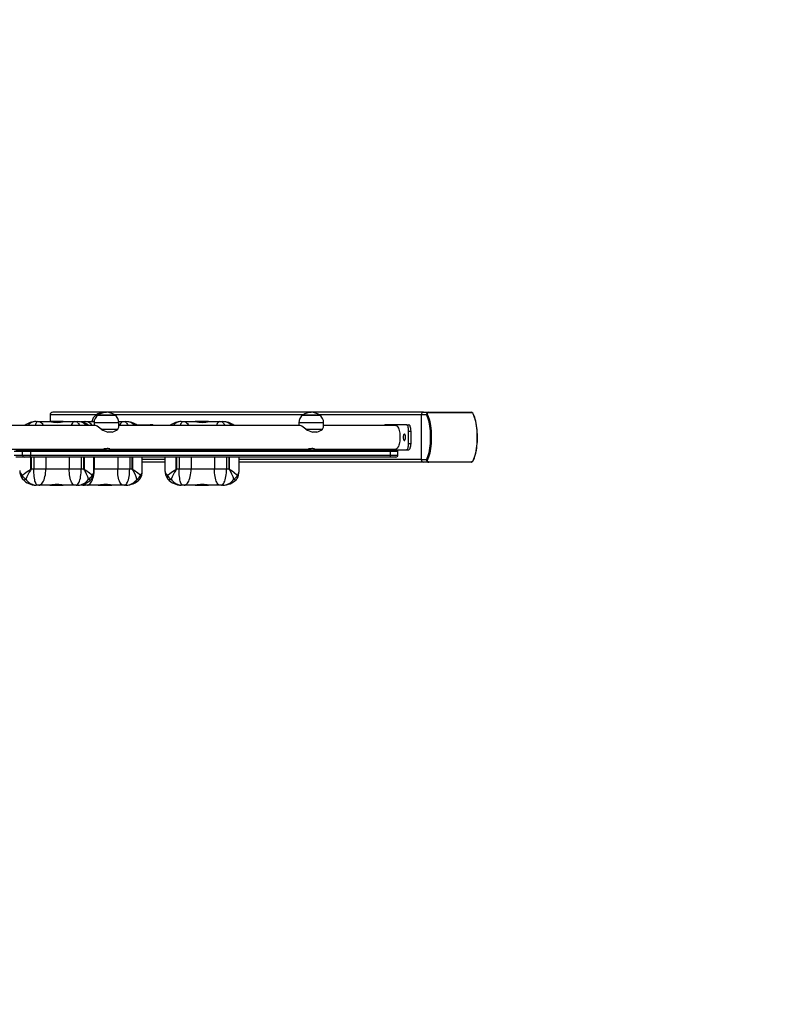
# Model space of a CAD drawing. Units: inches. Extents: x -265 to 748, y -46 to 484.
# Drawn here: x 308 to 429, y 61 to 219 of the extents above; entities that cross this region are included whole.
import ezdxf

# ---------------------------------------------------------------- set-up
doc = ezdxf.new("R2010")
doc.units = ezdxf.units.IN
doc.header["$MEASUREMENT"] = 0
doc.layers.add('VP-DIM', color=7, linetype='Continuous')
doc.layers.add('VP-HIC', color=6, linetype='Continuous')
doc.layers.add('VP-EQ', color=7, linetype='Continuous', true_color=0x8a3492, plot=False)
doc.styles.get("Standard").update_dxf_attribs({"font": 'arial.ttf'})
doc.dimstyles.get("Standard").update_dxf_attribs({"dimtxt": 14, "dimasz": 20, "dimexe": 20, "dimexo": 50, "dimgap": 20, "dimtad": 0, "dimdec": 0, "dimzin": 0, "dimdsep": 46, "dimtxsty": 'Standard', "dimcen": -0.09, "dimadec": 0, "dimazin": 0, "dimtfac": 1, "dimtdec": 4, "dimtofl": 0, "dimtmove": 0, "dimatfit": 3, "dimfxl": 70, "dimfxlon": 1, "dimtolj": 1, "dimtzin": 0, "dimarcsym": 0})

# ---------------------------------------------------------------- blocks, each defined once
blk = doc.blocks.new('*D10')
at = {"layer": 'Defpoints', "color": 0}
for p in [(572.22, 464.07), (-68.18, 156.08), (572.22, 150.1)]:
    blk.add_point(p, dxfattribs=at)
at = {"layer": 'VP-DIM', "color": 0, "lineweight": -2}
for p, q in [((-68.18, 394.07), (-68.18, 484.07)), ((572.22, 394.07), (572.22, 484.07)), ((-48.18, 464.07), (213.7, 464.07)), ((552.22, 464.07), (284.63, 464.07))]:
    blk.add_line(p, q, dxfattribs=at)
at = {"layer": 'VP-DIM', "color": 0}
for points in [[(-48.18, 467.4), (-48.18, 460.74), (-68.18, 464.07)], [(552.22, 460.74), (552.22, 467.4), (572.22, 464.07)]]:
    blk.add_solid(points, dxfattribs=at)
at = {"layer": 'VP-DIM', "color": 0, "insert": (249.17, 464.07), "char_height": 14, "attachment_point": 5}
blk.add_mtext('\\A1;640', dxfattribs=at)
blk = doc.blocks.new('*D11')
at = {"layer": 'Defpoints', "color": 0}
for p in [(120.84, 346.07), (247.66, -46.11), (728.12, -46.11)]:
    blk.add_point(p, dxfattribs=at)
at = {"layer": 'VP-DIM', "color": 0, "lineweight": -2}
for p, q in [((658.12, 346.07), (748.12, 346.07)), ((728.12, 326.07), (728.12, 172.15)), ((728.12, -26.11), (728.12, 101.42)), ((658.12, -46.11), (748.12, -46.11))]:
    blk.add_line(p, q, dxfattribs=at)
at = {"layer": 'VP-DIM', "color": 0}
for points in [[(731.45, 326.07), (724.78, 326.07), (728.12, 346.07)], [(724.78, -26.11), (731.45, -26.11), (728.12, -46.11)]]:
    blk.add_solid(points, dxfattribs=at)
at = {"layer": 'VP-DIM', "color": 0, "insert": (728.12, 136.78), "char_height": 14, "attachment_point": 5, "rotation": 90}
blk.add_mtext('\\A1;392', dxfattribs=at)
blk = doc.blocks.new('*D12')
at = {"layer": 'Defpoints', "color": 0}
for p in [(122.07, 431.07), (382.04, 151.94), (122.07, 151.77)]:
    blk.add_point(p, dxfattribs=at)
at = {"layer": 'VP-DIM', "color": 0, "lineweight": -2}
for p, q in [((122.07, 361.07), (122.07, 451.07)), ((382.04, 361.07), (382.04, 451.07)), ((142.07, 431.07), (218.42, 431.07)), ((362.04, 431.07), (289.5, 431.07))]:
    blk.add_line(p, q, dxfattribs=at)
at = {"layer": 'VP-DIM', "color": 0}
for points in [[(142.07, 434.41), (142.07, 427.74), (122.07, 431.07)], [(362.04, 427.74), (362.04, 434.41), (382.04, 431.07)]]:
    blk.add_solid(points, dxfattribs=at)
at = {"layer": 'VP-DIM', "color": 0, "insert": (253.96, 431.07), "char_height": 14, "attachment_point": 5}
blk.add_mtext('\\A1;260', dxfattribs=at)
blk = doc.blocks.new('*D13')
at = {"layer": 'Defpoints', "color": 0}
for p in [(245.45, 171.39), (245.6, 103.4), (670.44, 103.4)]:
    blk.add_point(p, dxfattribs=at)
at = {"layer": 'VP-DIM', "color": 0, "lineweight": -2}
for p, q in [((670.44, 191.39), (670.44, 211.39)), ((600.44, 171.39), (690.44, 171.39)), ((600.44, 103.4), (690.44, 103.4)), ((670.44, 83.4), (670.44, 63.4))]:
    blk.add_line(p, q, dxfattribs=at)
at = {"layer": 'VP-DIM', "color": 0}
for points in [[(667.1, 191.39), (673.77, 191.39), (670.44, 171.39)], [(673.77, 83.4), (667.1, 83.4), (670.44, 103.4)]]:
    blk.add_solid(points, dxfattribs=at)
at = {"layer": 'VP-DIM', "color": 0, "insert": (670.44, 139.3), "char_height": 14, "attachment_point": 5, "rotation": 90}
blk.add_mtext('\\A1;68', dxfattribs=at)
blk = doc.blocks.new('1714')
at = {"color": 7, "linetype": 'Continuous', "lineweight": 25}
for p, q in [((441.12, 457.34), (381.52, 457.34)), ((390, 457.32), (389.81, 457.34)), ((441.12, 457.34), (441.97, 457.34)), ((448.88, 457.27), (441.88, 457.27)), ((441.97, 457.34), (448.74, 457.34)), ((443.54, 457.36), (443.54, 457.34)), ((443.55, 457.36), (443.55, 457.34)), ((443.55, 457.36), (443.55, 457.34)), ((443.55, 457.36), (443.55, 457.36)), ((443.6, 457.36), (443.6, 457.34)), ((443.72, 457.36), (443.72, 457.34)), ((443.82, 457.34), (443.82, 457.37)), ((443.82, 457.36), (443.85, 457.36)), ((443.87, 457.36), (443.87, 457.34)), ((443.88, 457.36), (443.88, 457.34)), ((443.88, 457.36), (444.05, 457.36)), ((444.05, 457.36), (444.05, 457.34)), ((444.15, 457.36), (444.15, 457.34)), ((444.16, 457.36), (444.16, 457.34)), ((444.37, 457.36), (444.37, 457.34)), ((444.37, 457.36), (444.37, 457.34)), ((444.37, 457.36), (444.37, 457.36)), ((444.47, 457.34), (444.47, 457.37)), ((444.75, 457.36), (444.75, 457.34)), ((445, 457.36), (445.11, 457.36)), ((445.04, 457.34), (445.04, 457.38)), ((445.1, 457.36), (445.1, 457.38)), ((445.11, 457.36), (445.11, 457.34)), ((445.5, 457.36), (445.5, 457.34)), ((445.66, 457.36), (445.66, 457.34)), ((445.79, 457.36), (445.79, 457.34)), ((445.83, 457.36), (446, 457.36)), ((445.89, 457.34), (445.89, 457.37)), ((446, 457.36), (446, 457.34)), ((446.1, 457.36), (446.1, 457.34)), ((446.11, 457.36), (446.11, 457.37)), ((446.11, 457.36), (446.11, 457.34)), ((446.32, 457.36), (446.32, 457.34)), ((446.32, 457.36), (446.32, 457.34)), ((446.32, 457.36), (446.32, 457.36)), ((446.42, 457.34), (446.42, 457.37)), ((446.53, 457.36), (446.53, 457.34)), ((446.63, 457.34), (446.63, 457.37)), ((446.63, 457.36), (446.82, 457.36)), ((446.82, 457.36), (446.82, 457.34)), ((447.02, 457.36), (447.02, 457.34)), ((447.11, 457.36), (447.11, 457.34)), ((447.12, 457.34), (447.12, 457.37)), ((378.84, 455.84), (379.05, 455.84)), ((379.05, 455.84), (379.3, 455.84)), ((379.3, 455.84), (381.07, 455.84)), ((383.22, 455.84), (381.06, 455.84)), ((381.1, 456.94), (381.1, 455.84)), ((388.53, 456.94), (381.1, 456.94)), ((383.22, 455.84), (385.03, 455.84)), ((385.03, 455.84), (385.29, 455.84)), ((385.29, 455.84), (385.49, 455.84)), ((386.62, 455.84), (386.83, 455.84)), ((386.83, 455.84), (387.09, 455.84)), ((387.09, 455.84), (388.17, 455.84)), ((388.16, 455.67), (388.16, 455.24)), ((392.16, 455.67), (388.16, 455.67)), ((388.46, 456.91), (388.46, 456.91)), ((388.81, 456.91), (388.46, 456.91)), ((388.46, 456.91), (388.54, 456.91)), ((388.54, 456.91), (388.81, 456.91)), ((388.81, 456.91), (388.81, 456.91)), ((391.51, 456.91), (388.81, 456.91)), ((388.81, 456.91), (388.89, 456.91)), ((388.89, 456.91), (391.51, 456.91)), ((421.77, 456.94), (391.45, 456.94)), ((392.15, 455.84), (392.81, 455.84)), ((392.16, 455.12), (392.16, 455.67)), ((392.81, 455.84), (393.07, 455.84)), ((393.07, 455.84), (393.28, 455.84)), ((402.18, 455.84), (402.39, 455.84)), ((402.39, 455.84), (402.64, 455.84)), ((402.64, 455.84), (404.41, 455.84)), ((406.56, 455.84), (404.4, 455.84)), ((406.56, 455.84), (408.37, 455.84)), ((408.37, 455.84), (408.63, 455.84)), ((408.63, 455.84), (408.83, 455.84)), ((421.05, 455.67), (421.05, 455.24)), ((425.05, 455.67), (421.05, 455.67)), ((421.7, 456.91), (421.7, 456.91)), ((424.4, 456.91), (421.7, 456.91)), ((421.7, 456.91), (421.78, 456.91)), ((421.78, 456.91), (424.4, 456.91)), ((440.74, 456.94), (424.34, 456.94)), ((425.05, 455.12), (425.05, 455.67)), ((440.74, 456.94), (440.74, 449.74)), ((441.6, 456.94), (440.74, 456.94)), ((388.28, 455.24), (359.27, 455.24)), ((389.31, 454.62), (391.98, 454.62)), ((391.09, 454.17), (390.4, 454.17)), ((421.17, 455.24), (392.16, 455.24)), ((394.99, 455.34), (397.16, 455.34)), ((397.54, 455.34), (397.16, 455.34)), ((422.2, 454.62), (424.87, 454.62)), ((423.98, 454.17), (423.29, 454.17)), ((436.66, 455.24), (425.05, 455.24)), ((438.37, 455.34), (434.95, 455.34)), ((438.37, 455.34), (438.74, 455.34)), ((438.71, 454.34), (439.09, 454.34)), ((438.71, 452.34), (438.71, 454.34)), ((439.09, 452.34), (439.09, 454.34)), ((357.76, 451.44), (389.68, 451.44)), ((376.68, 451.04), (375.33, 451.04)), ((375.61, 451.34), (376.96, 451.34)), ((377.95, 451.04), (376.68, 451.04)), ((376.68, 450.44), (376.68, 451.04)), ((376.96, 451.34), (377.85, 451.34)), ((377.85, 451.34), (435.72, 451.34)), ((377.95, 451.04), (377.95, 450.44)), ((435.79, 451.04), (377.95, 451.04)), ((378.03, 451.34), (378.03, 451.44)), ((378.05, 451.44), (378.05, 451.34)), ((378.49, 451.34), (378.49, 451.44)), ((380.41, 451.34), (380.41, 451.44)), ((384.17, 451.34), (384.17, 451.44)), ((386.11, 451.34), (386.11, 451.44)), ((386.53, 451.34), (386.53, 451.44)), ((386.55, 451.44), (386.55, 451.34)), ((388.12, 451.34), (388.12, 451.44)), ((388.19, 451.34), (388.19, 451.44)), ((390.65, 451.44), (422.57, 451.44)), ((391.96, 451.34), (391.96, 451.44)), ((393.89, 451.34), (393.89, 451.44)), ((394.31, 451.34), (394.31, 451.44)), ((394.33, 451.44), (394.33, 451.34)), ((395.9, 451.34), (395.9, 451.44)), ((399.56, 451.44), (399.56, 451.34)), ((401.37, 451.34), (401.37, 451.44)), ((401.39, 451.44), (401.39, 451.34)), ((401.82, 451.34), (401.82, 451.44)), ((403.75, 451.34), (403.75, 451.44)), ((407.51, 451.34), (407.51, 451.44)), ((409.45, 451.34), (409.45, 451.44)), ((409.87, 451.34), (409.87, 451.44)), ((409.88, 451.44), (409.88, 451.34)), ((411.46, 451.34), (411.46, 451.44)), ((423.54, 451.44), (436.66, 451.44)), ((435.72, 451.34), (436.67, 451.34)), ((435.79, 450.44), (435.79, 451.04)), ((436.97, 451.04), (435.79, 451.04)), ((436.67, 451.34), (438.37, 451.34)), ((436.97, 450.44), (436.97, 451.04)), ((438.37, 451.34), (438.74, 451.34)), ((438.71, 452.34), (439.09, 452.34)), ((375.33, 450.44), (376.68, 450.44)), ((376.96, 450.14), (375.61, 450.14)), ((376.68, 450.44), (377.95, 450.44)), ((377.85, 450.14), (376.96, 450.14)), ((435.72, 450.14), (377.85, 450.14)), ((377.95, 450.44), (435.79, 450.44)), ((378.03, 448.24), (378.03, 450.14)), ((378.05, 450.14), (378.05, 448.24)), ((378.49, 450.14), (378.49, 448.24)), ((380.41, 450.14), (380.41, 448.24)), ((384.17, 450.14), (384.17, 448.24)), ((386.11, 450.14), (386.11, 448.24)), ((386.53, 448.24), (386.53, 450.14)), ((386.55, 450.14), (386.55, 448.24)), ((388.12, 447.85), (388.12, 450.14)), ((388.19, 450.14), (388.19, 448.24)), ((391.96, 450.14), (391.96, 448.24)), ((393.89, 450.14), (393.89, 448.24)), ((394.31, 448.24), (394.31, 450.14)), ((394.33, 450.14), (394.33, 448.24)), ((395.9, 447.85), (395.9, 450.14)), ((399.56, 449.74), (395.9, 449.74)), ((399.56, 449.34), (395.9, 449.34)), ((399.56, 450.14), (399.56, 447.99)), ((401.37, 448.24), (401.37, 450.14)), ((401.39, 450.14), (401.39, 448.24)), ((401.82, 450.14), (401.82, 448.24)), ((403.75, 450.14), (403.75, 448.24)), ((407.51, 450.14), (407.51, 448.24)), ((409.45, 450.14), (409.45, 448.24)), ((409.87, 448.24), (409.87, 450.14)), ((409.88, 450.14), (409.88, 448.24)), ((411.46, 447.85), (411.46, 450.14)), ((440.74, 449.74), (411.46, 449.74)), ((441.12, 449.34), (411.46, 449.34)), ((436.67, 450.14), (435.72, 450.14)), ((435.79, 450.44), (436.97, 450.44)), ((440.74, 449.74), (441.6, 449.74)), ((441.97, 449.34), (441.12, 449.34)), ((441.88, 449.41), (448.88, 449.41)), ((448.74, 449.34), (441.97, 449.34)), ((443.58, 449.34), (443.58, 449.32)), ((443.59, 449.32), (443.59, 449.34)), ((443.84, 449.32), (443.59, 449.32)), ((443.84, 449.34), (443.84, 449.32)), ((443.84, 449.32), (443.84, 449.34)), ((443.85, 449.32), (443.85, 449.34)), ((443.88, 449.32), (443.85, 449.32)), ((443.91, 449.32), (443.91, 449.34)), ((444.04, 449.32), (444.04, 449.34)), ((444.14, 449.32), (444.14, 449.34)), ((444.34, 449.32), (444.14, 449.32)), ((444.34, 449.32), (444.34, 449.34)), ((444.52, 449.32), (444.51, 449.32)), ((444.52, 449.32), (444.52, 449.34)), ((444.61, 449.32), (444.61, 449.34)), ((444.61, 449.32), (444.61, 449.31)), ((444.62, 449.32), (444.62, 449.34)), ((444.69, 449.32), (444.63, 449.32)), ((444.69, 449.32), (444.69, 449.34)), ((444.71, 449.32), (444.69, 449.32)), ((444.79, 449.34), (444.79, 449.32)), ((444.8, 449.32), (444.8, 449.34)), ((445, 449.32), (445, 449.34)), ((445.01, 449.32), (445, 449.32)), ((445.01, 449.32), (445.01, 449.34)), ((445.03, 449.32), (445.03, 449.32)), ((445.07, 449.32), (445.07, 449.31)), ((445.11, 449.32), (445.11, 449.34)), ((445.26, 449.32), (445.26, 449.34)), ((445.36, 449.32), (445.36, 449.34)), ((445.36, 449.32), (445.36, 449.32)), ((445.56, 449.32), (445.56, 449.34)), ((445.76, 449.32), (445.76, 449.34)), ((445.77, 449.32), (445.77, 449.34)), ((446.32, 449.32), (446.32, 449.34)), ((446.55, 449.32), (446.55, 449.34)), ((446.64, 449.32), (446.56, 449.32)), ((446.64, 449.32), (446.64, 449.34)), ((446.74, 449.34), (446.74, 449.32)), ((446.75, 449.32), (446.75, 449.34)), ((446.95, 449.32), (446.95, 449.34)), ((446.96, 449.32), (446.95, 449.32)), ((446.96, 449.32), (446.96, 449.34)), ((447.06, 449.32), (447.06, 449.34)), ((378.05, 448.24), (378.03, 448.24)), ((378.05, 448.24), (378.49, 448.24)), ((378.49, 448.24), (380.41, 448.24)), ((380.41, 448.24), (384.17, 448.24)), ((384.17, 448.24), (386.11, 448.24)), ((386.11, 448.24), (386.53, 448.24)), ((386.55, 448.24), (386.53, 448.24)), ((388.12, 448.24), (388.19, 448.24)), ((388.19, 448.24), (391.96, 448.24)), ((391.96, 448.24), (393.89, 448.24)), ((393.89, 448.24), (394.31, 448.24)), ((394.33, 448.24), (394.31, 448.24)), ((401.39, 448.24), (401.37, 448.24)), ((401.39, 448.24), (401.82, 448.24)), ((401.82, 448.24), (403.75, 448.24)), ((403.75, 448.24), (407.51, 448.24)), ((407.51, 448.24), (409.45, 448.24)), ((409.45, 448.24), (409.87, 448.24)), ((409.88, 448.24), (409.87, 448.24)), ((379.05, 445.64), (378.84, 445.64)), ((379.3, 445.64), (379.05, 445.64)), ((381.07, 445.64), (379.3, 445.64)), ((381.06, 445.64), (383.22, 445.64)), ((385.03, 445.64), (383.22, 445.64)), ((385.29, 445.64), (385.03, 445.64)), ((385.49, 445.64), (385.29, 445.64)), ((386.83, 445.64), (386.62, 445.64)), ((387.09, 445.64), (386.83, 445.64)), ((388.85, 445.64), (387.09, 445.64)), ((388.85, 445.64), (391, 445.64)), ((392.81, 445.64), (391, 445.64)), ((393.07, 445.64), (392.81, 445.64)), ((393.28, 445.64), (393.07, 445.64)), ((402.39, 445.64), (402.18, 445.64)), ((402.64, 445.64), (402.39, 445.64)), ((404.41, 445.64), (402.64, 445.64)), ((404.4, 445.64), (406.56, 445.64)), ((408.37, 445.64), (406.56, 445.64)), ((408.63, 445.64), (408.37, 445.64)), ((408.83, 445.64), (408.63, 445.64))]:
    blk.add_line(p, q, dxfattribs=at)
at = {"color": 7, "linetype": 'Continuous', "lineweight": 25, "flags": 128}
for points in [[(441.88, 457.27), (441.8, 457.26), (441.76, 457.25), (441.72, 457.23), (441.7, 457.21), (441.69, 457.19), (441.67, 457.16), (441.67, 457.11), (441.69, 457.07)], [(379.05, 455.84), (378.98, 455.82), (378.91, 455.77), (378.85, 455.67), (378.79, 455.55), (378.73, 455.38), (378.69, 455.24)], [(379.3, 455.84), (379.44, 455.82), (379.57, 455.77), (379.7, 455.67), (379.82, 455.55), (379.93, 455.38), (380.01, 455.24)], [(381.07, 455.84), (381.17, 455.84), (381.31, 455.82), (381.64, 455.77), (381.83, 455.75), (382.03, 455.74), (382.23, 455.73), (382.43, 455.74), (382.77, 455.78), (382.93, 455.81), (383.07, 455.83), (383.22, 455.84)], [(385.03, 455.84), (384.93, 455.82), (384.83, 455.77), (384.73, 455.67), (384.63, 455.55), (384.55, 455.38), (384.48, 455.24)], [(385.29, 455.84), (385.39, 455.82), (385.49, 455.77), (385.58, 455.67), (385.67, 455.55), (385.75, 455.38), (385.81, 455.24)], [(387.09, 455.84), (387.22, 455.82), (387.35, 455.77), (387.48, 455.67), (387.6, 455.55), (387.71, 455.38), (387.79, 455.24)], [(392.81, 455.84), (392.71, 455.82), (392.61, 455.77), (392.51, 455.67), (392.42, 455.55), (392.33, 455.38), (392.27, 455.24)], [(393.07, 455.84), (393.17, 455.82), (393.27, 455.77), (393.36, 455.67), (393.45, 455.55), (393.54, 455.38), (393.59, 455.24)], [(402.39, 455.84), (402.32, 455.82), (402.25, 455.77), (402.19, 455.67), (402.13, 455.55), (402.07, 455.38), (402.03, 455.24)], [(402.64, 455.84), (402.78, 455.82), (402.91, 455.77), (403.03, 455.67), (403.16, 455.55), (403.27, 455.38), (403.35, 455.24)], [(404.41, 455.84), (404.51, 455.84), (404.65, 455.82), (404.98, 455.77), (405.17, 455.75), (405.37, 455.74), (405.57, 455.73), (405.77, 455.74), (406.11, 455.78), (406.27, 455.81), (406.4, 455.83), (406.56, 455.84)], [(408.37, 455.84), (408.27, 455.82), (408.17, 455.77), (408.07, 455.67), (407.97, 455.55), (407.88, 455.38), (407.82, 455.24)], [(408.63, 455.84), (408.73, 455.82), (408.82, 455.77), (408.92, 455.67), (409.01, 455.55), (409.09, 455.38), (409.15, 455.24)], [(441.6, 449.74), (441.7, 449.99), (441.81, 450.26), (441.9, 450.56), (441.98, 450.88), (442.05, 451.22), (442.11, 451.58), (442.16, 451.96), (442.2, 452.35), (442.23, 452.74), (442.24, 453.14), (442.24, 453.54), (442.23, 453.94), (442.2, 454.34), (442.16, 454.73), (442.11, 455.1), (442.05, 455.46), (441.98, 455.81), (441.9, 456.13), (441.81, 456.43), (441.7, 456.7), (441.6, 456.94)], [(441.69, 457.07), (441.8, 456.81), (441.91, 456.53), (442, 456.22), (442.09, 455.89), (442.16, 455.54), (442.23, 455.16), (442.28, 454.77), (442.32, 454.37), (442.34, 453.97), (442.35, 453.55), (442.35, 453.14), (442.34, 452.72), (442.32, 452.31), (442.28, 451.91), (442.23, 451.52), (442.16, 451.15), (442.09, 450.8), (442, 450.46), (441.91, 450.15), (441.8, 449.87), (441.69, 449.62)], [(449.08, 449.62), (449.19, 449.87), (449.3, 450.15), (449.39, 450.46), (449.48, 450.8), (449.55, 451.15), (449.61, 451.52), (449.66, 451.91), (449.7, 452.31), (449.73, 452.72), (449.74, 453.14), (449.74, 453.55), (449.73, 453.97), (449.7, 454.37), (449.66, 454.77), (449.61, 455.16), (449.55, 455.54), (449.48, 455.89), (449.39, 456.22), (449.3, 456.53), (449.19, 456.81), (449.08, 457.07)], [(449.1, 449.65), (449.16, 449.78), (449.27, 450.03), (449.36, 450.3), (449.45, 450.6), (449.52, 450.91), (449.59, 451.24), (449.65, 451.58), (449.69, 451.94), (449.73, 452.3), (449.75, 452.67), (449.77, 453.05), (449.77, 453.43), (449.76, 453.8), (449.74, 454.18), (449.71, 454.54), (449.67, 454.9), (449.62, 455.25), (449.56, 455.59), (449.49, 455.91), (449.41, 456.21), (449.32, 456.5), (449.22, 456.76), (449.12, 456.99), (449.1, 457.03)], [(389.31, 454.62), (389.09, 454.8), (388.88, 454.96), (388.68, 455.09), (388.53, 455.17), (388.4, 455.22), (388.29, 455.24), (388.29, 455.24)], [(422.2, 454.62), (421.98, 454.8), (421.77, 454.96), (421.57, 455.09), (421.42, 455.17), (421.29, 455.22), (421.18, 455.24), (421.18, 455.24)], [(436.66, 455.24), (436.75, 455.23), (436.83, 455.17), (436.92, 455.09), (436.99, 454.97), (437.07, 454.82), (437.13, 454.64), (437.19, 454.44), (437.23, 454.22), (437.27, 453.98), (437.29, 453.73), (437.31, 453.47), (437.31, 453.21), (437.29, 452.96), (437.27, 452.71), (437.23, 452.47), (437.19, 452.25), (437.13, 452.05), (437.07, 451.87), (436.99, 451.72), (436.92, 451.6), (436.83, 451.51), (436.75, 451.46), (436.66, 451.44), (436.66, 451.44)], [(438.71, 454.34), (438.7, 454.54), (438.68, 454.73), (438.65, 454.9), (438.61, 455.05), (438.56, 455.17), (438.5, 455.27), (438.43, 455.32), (438.37, 455.34)], [(439.09, 454.34), (439.08, 454.54), (439.06, 454.73), (439.03, 454.9), (438.98, 455.05), (438.93, 455.17), (438.87, 455.27), (438.81, 455.32), (438.74, 455.34)], [(438.03, 452.82), (438.07, 452.84), (438.11, 452.89), (438.15, 452.97), (438.18, 453.08), (438.2, 453.21), (438.2, 453.34), (438.2, 453.48), (438.18, 453.61), (438.15, 453.71), (438.11, 453.8), (438.07, 453.85), (438.03, 453.87), (437.98, 453.85), (437.94, 453.8), (437.9, 453.71), (437.87, 453.61), (437.85, 453.48), (437.85, 453.34), (437.85, 453.21), (437.87, 453.08), (437.9, 452.97), (437.94, 452.89), (437.98, 452.84), (438.03, 452.82)], [(377.95, 451.04), (377.95, 451.1), (377.94, 451.16), (377.94, 451.21), (377.92, 451.26), (377.91, 451.29), (377.89, 451.32), (377.87, 451.34), (377.85, 451.34)], [(390.69, 451.45), (390.66, 451.47), (390.57, 451.5), (390.44, 451.51), (390.28, 451.52), (390.11, 451.5), (389.94, 451.48), (389.8, 451.46), (389.69, 451.44), (389.68, 451.44)], [(390.65, 451.44), (390.67, 451.44), (390.69, 451.45)], [(423.58, 451.45), (423.55, 451.47), (423.46, 451.5), (423.33, 451.51), (423.17, 451.52), (423, 451.5), (422.83, 451.48), (422.69, 451.46), (422.58, 451.44), (422.57, 451.44)], [(423.54, 451.44), (423.56, 451.44), (423.58, 451.45)], [(438.37, 451.34), (438.43, 451.36), (438.5, 451.42), (438.56, 451.51), (438.61, 451.64), (438.65, 451.79), (438.68, 451.96), (438.7, 452.15), (438.71, 452.34)], [(438.74, 451.34), (438.81, 451.36), (438.87, 451.42), (438.93, 451.51), (438.98, 451.64), (439.03, 451.79), (439.06, 451.96), (439.08, 452.15), (439.09, 452.34)], [(377.85, 450.14), (377.87, 450.15), (377.89, 450.17), (377.91, 450.19), (377.92, 450.23), (377.94, 450.28), (377.94, 450.33), (377.95, 450.38), (377.95, 450.44)], [(441.69, 449.62), (441.67, 449.55), (441.68, 449.52), (441.69, 449.49), (441.71, 449.47), (441.73, 449.45), (441.77, 449.43), (441.83, 449.42), (441.88, 449.41)], [(376.61, 447.24), (376.92, 447.47), (377.28, 447.73), (377.69, 448), (377.86, 448.11), (377.97, 448.18), (378, 448.2), (378.03, 448.23), (378.03, 448.24), (378.03, 448.24)], [(378.05, 448.24), (378.05, 448.22), (378.03, 448.18), (377.94, 448.02), (377.75, 447.71), (377.58, 447.41), (377.37, 446.99), (377.21, 446.61)], [(379.05, 445.64), (378.98, 445.66), (378.91, 445.72), (378.85, 445.81), (378.79, 445.94), (378.73, 446.1), (378.67, 446.3), (378.63, 446.52), (378.58, 446.77), (378.55, 447.03), (378.52, 447.32), (378.5, 447.62), (378.49, 447.93), (378.49, 448.24)], [(379.3, 445.64), (379.44, 445.66), (379.57, 445.72), (379.7, 445.81), (379.82, 445.94), (379.93, 446.1), (380.04, 446.3), (380.13, 446.52), (380.21, 446.77), (380.28, 447.03), (380.34, 447.32), (380.37, 447.62), (380.4, 447.93), (380.41, 448.24)], [(385.03, 445.64), (384.93, 445.66), (384.83, 445.72), (384.73, 445.81), (384.63, 445.94), (384.55, 446.1), (384.46, 446.3), (384.39, 446.52), (384.33, 446.77), (384.27, 447.03), (384.23, 447.32), (384.2, 447.62), (384.18, 447.93), (384.17, 448.24)], [(385.29, 445.64), (385.39, 445.66), (385.49, 445.72), (385.58, 445.81), (385.67, 445.94), (385.75, 446.1), (385.83, 446.3), (385.9, 446.52), (385.96, 446.77), (386.01, 447.03), (386.05, 447.32), (386.08, 447.62), (386.1, 447.93), (386.11, 448.24)], [(387.28, 446.61), (387.15, 446.99), (386.97, 447.41), (386.72, 447.88), (386.64, 448.02), (386.57, 448.14), (386.55, 448.18), (386.53, 448.22), (386.53, 448.24)], [(386.55, 448.24), (386.55, 448.24), (386.55, 448.23), (386.57, 448.2), (386.72, 448.11), (387, 447.92), (387.26, 447.73), (387.37, 447.65), (387.73, 447.36), (387.85, 447.24)], [(387.09, 445.64), (387.22, 445.66), (387.35, 445.72), (387.48, 445.81), (387.6, 445.94), (387.71, 446.1), (387.82, 446.3), (387.91, 446.52), (387.99, 446.77), (388.06, 447.03), (388.12, 447.32), (388.16, 447.62), (388.18, 447.93), (388.19, 448.24)], [(392.81, 445.64), (392.71, 445.66), (392.61, 445.72), (392.51, 445.81), (392.42, 445.94), (392.33, 446.1), (392.24, 446.3), (392.17, 446.52), (392.11, 446.77), (392.05, 447.03), (392.01, 447.32), (391.98, 447.62), (391.96, 447.93), (391.96, 448.24)], [(393.07, 445.64), (393.17, 445.66), (393.27, 445.72), (393.36, 445.81), (393.45, 445.94), (393.54, 446.1), (393.61, 446.3), (393.68, 446.52), (393.74, 446.77), (393.8, 447.03), (393.84, 447.32), (393.87, 447.62), (393.88, 447.93), (393.89, 448.24)], [(395.06, 446.61), (394.93, 446.99), (394.75, 447.41), (394.5, 447.88), (394.42, 448.02), (394.35, 448.14), (394.33, 448.18), (394.31, 448.22), (394.31, 448.24)], [(394.33, 448.24), (394.33, 448.24), (394.33, 448.23), (394.36, 448.2), (394.5, 448.11), (394.78, 447.92), (395.04, 447.73), (395.15, 447.65), (395.51, 447.36), (395.63, 447.24)], [(399.95, 447.24), (400.26, 447.47), (400.62, 447.73), (401.03, 448), (401.2, 448.11), (401.31, 448.18), (401.34, 448.2), (401.37, 448.23), (401.37, 448.24), (401.37, 448.24)], [(401.39, 448.24), (401.39, 448.22), (401.37, 448.18), (401.28, 448.02), (401.09, 447.71), (400.92, 447.41), (400.71, 446.99), (400.55, 446.61)], [(402.39, 445.64), (402.32, 445.66), (402.25, 445.72), (402.19, 445.81), (402.13, 445.94), (402.07, 446.1), (402.01, 446.3), (401.97, 446.52), (401.92, 446.77), (401.89, 447.03), (401.86, 447.32), (401.84, 447.62), (401.83, 447.93), (401.82, 448.24)], [(402.64, 445.64), (402.78, 445.66), (402.91, 445.72), (403.03, 445.81), (403.16, 445.94), (403.27, 446.1), (403.37, 446.3), (403.47, 446.52), (403.55, 446.77), (403.62, 447.03), (403.67, 447.32), (403.71, 447.62), (403.74, 447.93), (403.75, 448.24)], [(408.37, 445.64), (408.27, 445.66), (408.17, 445.72), (408.07, 445.81), (407.97, 445.94), (407.88, 446.1), (407.8, 446.3), (407.73, 446.52), (407.67, 446.77), (407.61, 447.03), (407.57, 447.32), (407.54, 447.62), (407.52, 447.93), (407.51, 448.24)], [(408.63, 445.64), (408.73, 445.66), (408.82, 445.72), (408.92, 445.81), (409.01, 445.94), (409.09, 446.1), (409.17, 446.3), (409.24, 446.52), (409.3, 446.77), (409.35, 447.03), (409.39, 447.32), (409.42, 447.62), (409.44, 447.93), (409.45, 448.24)], [(410.62, 446.61), (410.49, 446.99), (410.31, 447.41), (410.06, 447.88), (409.97, 448.02), (409.9, 448.14), (409.88, 448.18), (409.87, 448.22), (409.87, 448.24)], [(409.88, 448.24), (409.89, 448.24), (409.89, 448.23), (409.91, 448.2), (410.06, 448.11), (410.34, 447.92), (410.6, 447.73), (410.7, 447.65), (411.06, 447.36), (411.19, 447.24)], [(376.7, 446.58), (376.71, 446.57), (376.75, 446.54), (376.81, 446.52), (376.87, 446.52), (376.94, 446.52), (377.02, 446.54), (377.11, 446.57), (377.21, 446.61)], [(377.21, 446.61), (377.31, 446.46), (377.59, 446.16), (377.9, 445.92), (378.06, 445.83), (378.5, 445.68), (378.69, 445.65), (378.77, 445.64), (378.81, 445.64), (378.82, 445.64), (378.83, 445.64), (378.83, 445.64), (378.84, 445.64)], [(387.28, 446.61), (387.37, 446.57), (387.45, 446.54), (387.52, 446.52), (387.58, 446.52), (387.63, 446.52), (387.68, 446.54), (387.7, 446.56)], [(395.06, 446.61), (395.15, 446.57), (395.23, 446.54), (395.3, 446.52), (395.36, 446.52), (395.41, 446.52), (395.46, 446.54), (395.48, 446.56)], [(400.04, 446.58), (400.05, 446.57), (400.09, 446.54), (400.15, 446.52), (400.21, 446.52), (400.28, 446.52), (400.36, 446.54), (400.45, 446.57), (400.55, 446.61)], [(400.55, 446.61), (400.65, 446.46), (400.93, 446.16), (401.24, 445.92), (401.4, 445.83), (401.84, 445.68), (402.03, 445.65), (402.11, 445.64), (402.15, 445.64), (402.16, 445.64), (402.17, 445.64), (402.17, 445.64), (402.18, 445.64)], [(410.62, 446.61), (410.71, 446.57), (410.79, 446.54), (410.86, 446.52), (410.92, 446.52), (410.97, 446.52), (411.01, 446.54), (411.04, 446.56)], [(383.22, 445.64), (383.13, 445.65), (383.01, 445.67), (382.7, 445.71), (382.52, 445.74), (382.32, 445.75), (382.13, 445.75), (381.93, 445.74), (381.56, 445.7), (381.4, 445.68), (381.25, 445.66), (381.07, 445.64)], [(391, 445.64), (390.91, 445.65), (390.79, 445.67), (390.49, 445.71), (390.3, 445.74), (390.1, 445.75), (389.91, 445.75), (389.71, 445.74), (389.35, 445.7), (389.18, 445.68), (389.03, 445.66), (388.85, 445.64)], [(406.56, 445.64), (406.47, 445.65), (406.35, 445.67), (406.04, 445.71), (405.86, 445.74), (405.66, 445.75), (405.47, 445.75), (405.26, 445.74), (404.9, 445.7), (404.74, 445.68), (404.59, 445.66), (404.41, 445.64)]]:
    blk.add_lwpolyline(points, dxfattribs=at)
at = {"color": 7, "linetype": 'Continuous', "lineweight": 25}
for centre, radius, start, end in [((389.95, 454.57), 2.77, 92.8746, 122.4606), ((390.3, 454.57), 2.77, 92.8747, 122.4607), ((390.03, 454.6), 2.75, 57.3855, 87.2793), ((423.19, 454.57), 2.77, 92.8745, 122.4607), ((422.92, 454.6), 2.75, 57.3855, 87.2791), ((441.13, 456.95), 0.388, 91.8353, 181.7262), ((441.92, 457.01), 0.334, 81.5764, 191.9851), ((441.98, 457.24), 0.106, 96.8562, 159.8306), ((448.72, 457.01), 0.331, 33.263, 87.7386), ((448.74, 457.15), 0.191, 39.6861, 89.7797), ((448.74, 456.95), 0.358, 19.8832, 66.5549), ((448.49, 456.75), 0.673, 24.969, 41.1662), ((378.78, 453.08), 2.77, 88.8484, 128.4743), ((378.85, 454.05), 1.79, 90.3705, 138.2833), ((385.54, 452.82), 3.02, 53.2786, 90.7661), ((385.49, 453.76), 2.08, 45.3406, 89.9094), ((386.57, 453.38), 2.46, 88.8643, 101.7968), ((386.61, 454.47), 1.38, 89.7351, 108.5813), ((386.91, 455.54), 0.318, 105.5394, 158.0343), ((389.31, 455.67), 1.5, 124.5181, 173.4925), ((389.66, 455.67), 1.5, 124.5181, 180), ((390.66, 455.67), 1.5, 0, 55.4819), ((393.32, 452.82), 3.02, 53.2786, 90.7661), ((393.27, 453.76), 2.08, 45.3406, 89.9095), ((402.12, 453.08), 2.77, 88.8489, 128.4739), ((402.19, 454.05), 1.79, 90.3707, 138.2832), ((408.87, 452.82), 3.02, 53.2786, 90.7661), ((408.83, 453.76), 2.08, 45.3408, 89.9092), ((422.55, 455.67), 1.5, 124.5181, 180), ((423.55, 455.67), 1.5, 0, 55.4819), ((441.8, 456.89), 0.211, 121.1317, 164.4423), ((449, 456.98), 0.122, 26.3097, 47.4308), ((391.51, 458.41), 4.38, 239.8301, 255.366), ((390.54, 456.35), 2.25, 284.2366, 309.7277), ((391.08, 455.23), 1.09, 325.872, 353.7352), ((397.13, 455.13), 0.211, 31.0175, 81.2776), ((397.51, 455.13), 0.211, 31.0162, 81.2789), ((424.4, 458.41), 4.38, 239.8297, 255.3662), ((423.43, 456.35), 2.25, 284.2363, 309.728), ((423.97, 455.23), 1.09, 325.872, 353.7352), ((434.98, 455.13), 0.211, 98.7134, 148.9915), ((376.97, 451.05), 0.291, 91.8365, 181.7249), ((397.13, 451.55), 0.211, 278.7245, 328.9804), ((397.51, 451.55), 0.211, 278.7231, 328.9818), ((434.98, 451.55), 0.211, 211.0106, 261.2845), ((435.39, 451.11), 0.402, 349.7622, 34.6071), ((436.67, 451.04), 0.3, 0, 90), ((376.97, 450.43), 0.291, 178.2751, 268.1635), ((435.39, 450.37), 0.402, 325.3929, 10.2378), ((436.67, 450.44), 0.3, 270, 0), ((441.13, 449.73), 0.388, 178.2737, 268.1649), ((441.92, 449.67), 0.335, 168.2593, 278.1793), ((441.8, 449.8), 0.211, 195.5576, 238.8688), ((441.98, 449.45), 0.106, 200.1685, 263.1447), ((448.73, 449.67), 0.325, 272.6109, 326.5082), ((448.74, 449.53), 0.191, 270.2195, 320.3147), ((448.74, 449.75), 0.365, 293.9011, 339.6608), ((448.44, 449.97), 0.74, 319.1372, 334.3979), ((449, 449.71), 0.122, 312.5679, 333.6916), ((378.41, 447.95), 2.19, 178.9637, 216.1322), ((377.16, 448), 0.939, 180.4344, 234.3766), ((386.15, 447.78), 1.97, 327.8741, 2.1015), ((387.37, 447.8), 0.745, 310.4733, 3.4611), ((393.93, 447.78), 1.97, 327.8728, 2.1029), ((395.15, 447.8), 0.745, 310.4722, 3.4622), ((401.75, 447.95), 2.19, 178.9639, 216.1317), ((400.5, 448), 0.939, 180.4344, 234.3766), ((409.49, 447.78), 1.97, 327.8716, 2.1041), ((410.71, 447.8), 0.745, 310.4722, 3.4622), ((377.13, 446.97), 0.584, 152.6387, 211.8062), ((377.84, 447.8), 1.35, 204.6539, 241.8812), ((377.45, 447.24), 1, 215.2097, 220.9359), ((378.79, 448.43), 2.78, 221.4093, 271.0136), ((385.48, 447.81), 2.17, 270.4062, 326.3181), ((385.56, 448.58), 2.93, 268.664, 316.6419), ((386.72, 447.69), 1.21, 297.4279, 338.2791), ((386.96, 447.24), 1, 317.3868, 329.4135), ((387.31, 447.01), 0.585, 330.8746, 22.4857), ((393.26, 447.81), 2.17, 270.4062, 326.3181), ((393.34, 448.58), 2.93, 268.6639, 316.642), ((394.5, 447.69), 1.21, 297.4279, 338.2791), ((394.74, 447.24), 1, 317.3868, 329.4135), ((395.09, 447.01), 0.585, 330.8737, 22.4866), ((400.47, 446.97), 0.584, 152.638, 211.8069), ((401.18, 447.8), 1.35, 204.654, 241.8808), ((400.79, 447.24), 1, 215.2097, 220.9359), ((402.13, 448.43), 2.78, 221.4093, 271.0136), ((408.82, 447.81), 2.17, 270.4063, 326.3182), ((408.9, 448.58), 2.93, 268.664, 316.642), ((410.06, 447.69), 1.21, 297.4279, 338.2791), ((410.3, 447.24), 1, 317.3868, 329.4135), ((410.65, 447.01), 0.585, 330.8598, 22.5006), ((386.61, 448.45), 2.81, 258.9783, 270.2304), ((386.61, 447.02), 1.38, 251.2291, 270.2655), ((386.91, 445.95), 0.318, 202.0954, 254.4935)]:
    blk.add_arc(centre, radius, start, end, dxfattribs=at)
blk.add_ellipse((381.52, 456.94), major_axis=(-0.426, 0), ratio=0.939693, start_param=4.712389, end_param=6.283185, dxfattribs=at)
at = {"color": 7, "linetype": 'Continuous', "lineweight": 18}
blk.add_point((449.74, 453.34), dxfattribs=at)
blk = doc.blocks.new('1714 2d')
at = {"layer": 'VP-EQ', "color": 7}
blk.add_lwpolyline([(242.7, 346.08), (121.82, 346.08, 0.414214), (-68.18, 156.08), (-68.18, 147.98, 0.414214), (121.82, -42.02), (214.38, -42.02, 0.052734), (254.13, -46.22), (383.22, -46.22, 0.41795), (572.22, 143.78), (572.22, 156.42, 0.41795), (383.22, 346.42), (254.13, 346.42, 0.015047)], format="xyb", close=True, dxfattribs=at)
at = {"layer": 'VP-EQ'}
blk.add_blockref('1714', (-67.73, -301.49), dxfattribs=at)

msp = doc.modelspace()

# ---------------------------------------------------------------- linework, layer by layer
at = {"layer": 'VP-HIC', "color": 2}
msp.add_lwpolyline([(242.7, 346.08), (121.82, 346.08, 0.414214), (-68.18, 156.08), (-68.18, 147.98, 0.414214), (121.82, -42.02), (214.38, -42.02, 0.052734), (254.13, -46.22), (383.22, -46.22, 0.41795), (572.22, 143.78), (572.22, 156.42, 0.41795), (383.22, 346.42), (254.13, 346.42, 0.015047)], format="xyb", close=True, dxfattribs=at)

# ---------------------------------------------------------------- block references
at = {"layer": 'VP-DIM', "color": 7}
msp.add_blockref('1714 2d', (0, 0), dxfattribs=at)

# ---------------------------------------------------------------- dimensions: what is measured, and where the dimension line sits
for base, p1, p2, picture, middle in [((572.22, 464.07), (-68.18, 156.08), (572.22, 150.1), '*D10', (249.17, 464.07)), ((122.07, 431.07), (382.04, 151.94), (122.07, 151.77), '*D12', (253.96, 431.07))]:
    dim = msp.add_linear_dim(base=base, p1=p1, p2=p2, dimstyle='Standard', dxfattribs=at)
    dim.commit()
    dim.dimension.update_dxf_attribs({"geometry": picture, "text_midpoint": middle, "dimtype": 160})
for base, p1, p2, picture, middle in [((728.12, -46.11), (120.84, 346.07), (247.66, -46.11), '*D11', (728.12, 136.78)), ((670.44, 103.4), (245.45, 171.39), (245.6, 103.4), '*D13', (670.44, 139.3))]:
    dim = msp.add_linear_dim(base=base, p1=p1, p2=p2, angle=90, dimstyle='Standard', dxfattribs=at)
    dim.commit()
    dim.dimension.update_dxf_attribs({"geometry": picture, "text_midpoint": middle, "dimtype": 160})

doc.saveas('drawing.dxf')
